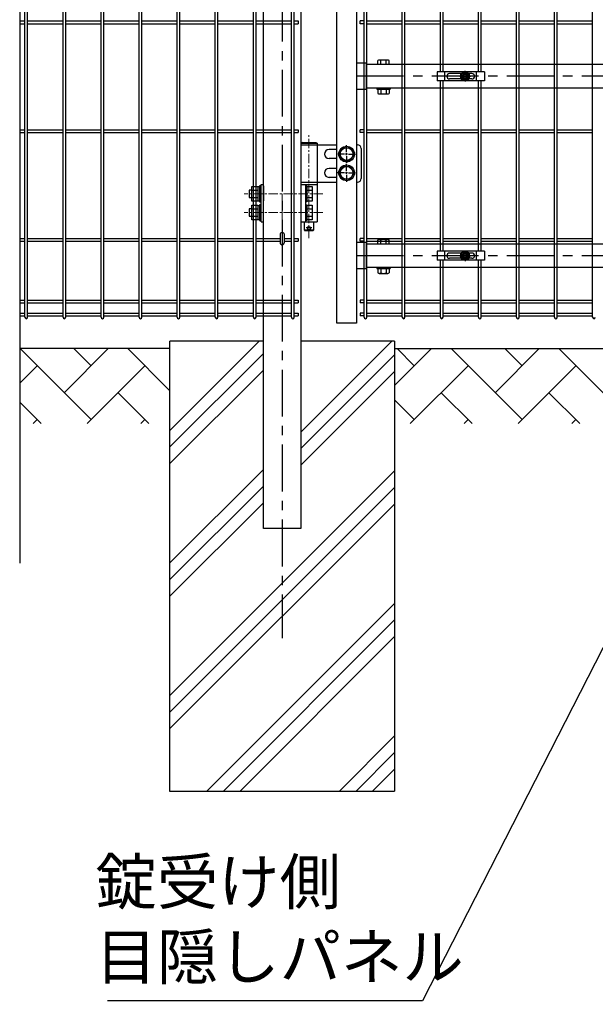
# Model space of a CAD drawing. Units: millimetres. Extents: x 17607 to 26517, y -122 to 6178.
# Drawn here: x 21985 to 22753, y 1281 to 2594 of the extents above; entities that cross this region are included whole.
import ezdxf

# ---------------------------------------------------------------- set-up
doc = ezdxf.new("R2010")
doc.units = ezdxf.units.MM
doc.header["$LTSCALE"] = 50
doc.linetypes.add('CENTER', pattern=[2, 1.25, -0.25, 0.25, -0.25])
for name, color, linetype in [('EXTCNT-L', 7, 'Continuous'), ('Jﾊﾟﾈﾙ', 3, 'Continuous'), ('LAYER04', 7, 'Continuous'), ('LAYER12', 7, 'Continuous'), ('PRTLST-S', 7, 'Continuous'), ('ハッチング', 4, 'Continuous'), ('丁番', 3, 'Continuous'), ('固定金具', 41, 'Continuous'), ('外形線', 7, 'Continuous'), ('扉横枠', 7, 'Continuous')]:
    doc.layers.add(name, color=color, linetype=linetype)
doc.layers.add('寸法', color=7, linetype='Continuous', lineweight=9)
doc.layers.add('軸線', color=1, linetype='CENTER', lineweight=9)
doc.styles.get("Standard").update_dxf_attribs({"font": 'txt.shx', "bigfont": 'bigfont.shx'})
doc.dimstyles.new('20', dxfattribs={"dimscale": 20, "dimtxt": 3, "dimasz": 2, "dimexe": 0.5, "dimexo": 0.5, "dimgap": 0.5, "dimtad": 1, "dimdsep": 46, "dimtxsty": 'Standard', "dimblk": 'OPEN30', "dimcen": 0, "dimclrd": 4, "dimclre": 4, "dimclrt": 2, "dimadec": 1, "dimazin": 2, "dimtfac": 1, "dimtix": 1, "dimtmove": 2, "dimatfit": 3, "dimldrblk": 'OPEN30', "dimfxl": 1, "dimtolj": 1, "dimtzin": 0, "dimarcsym": 0})

# ---------------------------------------------------------------- blocks, each defined once
blk = doc.blocks.new('_Open30')
at = {"layer": '寸法', "color": 0, "linetype": 'Continuous', "lineweight": -2}
for p, q in [((-1, 0.268), (0, 0)), ((0, 0), (-1, -0.268)), ((0, 0), (-1, 0))]:
    blk.add_line(p, q, dxfattribs=at)

msp = doc.modelspace()

# ---------------------------------------------------------------- linework, layer by layer
msp.add_ellipse((22334.885, 2308.673), major_axis=(-2.6, 0), ratio=0.64997355, start_param=3.14159265, end_param=6.28318531)
at = {"layer": 'EXTCNT-L', "color": 4}
msp.add_line((21984.885, 3737.097), (21984.885, 1869.287), dxfattribs=at)
at = {"layer": 'Jﾊﾟﾈﾙ'}
for p, q in [((21991.895, 2197.319), (21991.895, 3663.719)), ((21995.495, 2197.319), (21995.495, 3663.719)), ((22042.665, 2197.319), (22042.665, 3663.719)), ((22046.265, 2197.319), (22046.265, 3663.719)), ((22093.435, 2197.319), (22093.435, 3663.719)), ((22097.035, 2197.319), (22097.035, 3663.719)), ((22144.205, 2197.319), (22144.205, 3663.719)), ((22147.805, 2197.319), (22147.805, 3663.719)), ((22194.975, 2197.319), (22194.975, 3663.719)), ((22198.575, 2197.319), (22198.575, 3663.719)), ((22245.745, 2197.319), (22245.745, 3663.719)), ((22249.345, 2197.319), (22249.345, 3663.719)), ((22296.515, 2197.319), (22296.515, 3663.719)), ((22300.115, 2197.319), (22300.115, 3663.719)), ((22347.285, 2197.319), (22347.285, 3663.719)), ((22350.885, 2197.319), (22350.885, 3663.719)), ((22444.385, 2197.319), (22444.385, 3663.719)), ((22447.985, 2197.319), (22447.985, 3663.719)), ((22495.155, 2197.319), (22495.155, 3663.719)), ((22498.755, 2197.319), (22498.755, 3663.719)), ((22647.465, 2197.319), (22647.465, 3663.719)), ((22651.065, 2197.319), (22651.065, 3663.719)), ((22698.235, 2197.319), (22698.235, 3663.719)), ((22701.835, 2197.319), (22701.835, 3663.719)), ((22749.005, 2197.319), (22749.005, 3663.719)), ((22545.925, 2524.815), (22545.925, 3265.219)), ((22549.525, 2524.815), (22549.525, 3265.219)), ((22596.695, 2524.815), (22596.695, 3265.219)), ((22600.295, 2524.815), (22600.295, 3265.219)), ((21984.885, 2592.569), (21991.895, 2592.569)), ((21984.885, 2588.969), (21991.895, 2588.969)), ((21995.495, 2592.569), (22042.665, 2592.569)), ((21995.495, 2588.969), (22042.665, 2588.969)), ((22046.265, 2592.569), (22093.435, 2592.569)), ((22046.265, 2588.969), (22093.435, 2588.969)), ((22097.035, 2592.569), (22144.205, 2592.569)), ((22097.035, 2588.969), (22144.205, 2588.969)), ((22147.805, 2592.569), (22194.975, 2592.569)), ((22147.805, 2588.969), (22194.975, 2588.969)), ((22198.575, 2592.569), (22245.745, 2592.569)), ((22198.575, 2588.969), (22245.745, 2588.969)), ((22249.345, 2592.569), (22296.515, 2592.569)), ((22249.345, 2588.969), (22296.515, 2588.969)), ((22300.115, 2592.569), (22347.285, 2592.569)), ((22300.115, 2588.969), (22347.285, 2588.969)), ((22350.885, 2592.569), (22356.085, 2592.569)), ((22350.885, 2588.969), (22356.085, 2588.969)), ((22356.085, 2592.569), (22356.085, 2588.969)), ((22439.185, 2588.969), (22439.185, 2592.569)), ((22444.385, 2592.569), (22439.185, 2592.569)), ((22444.385, 2588.969), (22439.185, 2588.969)), ((22447.985, 2592.569), (22495.155, 2592.569)), ((22447.985, 2588.969), (22495.155, 2588.969)), ((22498.755, 2592.569), (22545.925, 2592.569)), ((22498.755, 2588.969), (22545.925, 2588.969)), ((22549.525, 2592.569), (22596.695, 2592.569)), ((22549.525, 2588.969), (22596.695, 2588.969)), ((22600.295, 2592.569), (22647.465, 2592.569)), ((22600.295, 2588.969), (22647.465, 2588.969)), ((22651.065, 2592.569), (22698.235, 2592.569)), ((22651.065, 2588.969), (22698.235, 2588.969)), ((22701.835, 2592.569), (22749.005, 2592.569)), ((22701.835, 2588.969), (22749.005, 2588.969)), ((22545.925, 2285.519), (22545.925, 2512.815)), ((22549.525, 2285.519), (22549.525, 2512.815)), ((22596.695, 2285.519), (22596.695, 2512.815)), ((22600.295, 2285.519), (22600.295, 2512.815)), ((21984.885, 2447.444), (21991.895, 2447.444)), ((21984.885, 2443.844), (21991.895, 2443.844)), ((21995.495, 2447.444), (22042.665, 2447.444)), ((21995.495, 2443.844), (22042.665, 2443.844)), ((22046.265, 2447.444), (22093.435, 2447.444)), ((22046.265, 2443.844), (22093.435, 2443.844)), ((22097.035, 2447.444), (22144.205, 2447.444)), ((22097.035, 2443.844), (22144.205, 2443.844)), ((22147.805, 2447.444), (22194.975, 2447.444)), ((22147.805, 2443.844), (22194.975, 2443.844)), ((22198.575, 2447.444), (22245.745, 2447.444)), ((22198.575, 2443.844), (22245.745, 2443.844)), ((22249.345, 2447.444), (22296.515, 2447.444)), ((22249.345, 2443.844), (22296.515, 2443.844)), ((22300.115, 2447.444), (22347.285, 2447.444)), ((22300.115, 2443.844), (22347.285, 2443.844)), ((22350.885, 2447.444), (22356.085, 2447.444)), ((22350.885, 2443.844), (22356.085, 2443.844)), ((22356.085, 2447.444), (22356.085, 2443.844)), ((22439.185, 2443.844), (22439.185, 2447.444)), ((22444.385, 2447.444), (22439.185, 2447.444)), ((22444.385, 2443.844), (22439.185, 2443.844)), ((22447.985, 2447.444), (22495.155, 2447.444)), ((22447.985, 2443.844), (22495.155, 2443.844)), ((22498.755, 2447.444), (22545.925, 2447.444)), ((22498.755, 2443.844), (22545.925, 2443.844)), ((22549.525, 2447.444), (22596.695, 2447.444)), ((22549.525, 2443.844), (22596.695, 2443.844)), ((22600.295, 2447.444), (22647.465, 2447.444)), ((22600.295, 2443.844), (22647.465, 2443.844)), ((22651.065, 2447.444), (22698.235, 2447.444)), ((22651.065, 2443.844), (22698.235, 2443.844)), ((22701.835, 2447.444), (22749.005, 2447.444)), ((22701.835, 2443.844), (22749.005, 2443.844)), ((21984.885, 2302.319), (21991.895, 2302.319)), ((21984.885, 2298.719), (21991.895, 2298.719)), ((21995.495, 2302.319), (22042.665, 2302.319)), ((21995.495, 2298.719), (22042.665, 2298.719)), ((22046.265, 2302.319), (22093.435, 2302.319)), ((22046.265, 2298.719), (22093.435, 2298.719)), ((22097.035, 2302.319), (22144.205, 2302.319)), ((22097.035, 2298.719), (22144.205, 2298.719)), ((22147.805, 2302.319), (22194.975, 2302.319)), ((22147.805, 2298.719), (22194.975, 2298.719)), ((22198.575, 2302.319), (22245.745, 2302.319)), ((22198.575, 2298.719), (22245.745, 2298.719)), ((22249.345, 2302.319), (22296.515, 2302.319)), ((22249.345, 2298.719), (22296.515, 2298.719)), ((22300.115, 2302.319), (22332.285, 2302.319)), ((22300.115, 2298.719), (22332.285, 2298.719)), ((22337.485, 2302.319), (22347.285, 2302.319)), ((22337.485, 2298.719), (22347.285, 2298.719)), ((22350.885, 2302.319), (22356.085, 2302.319)), ((22350.885, 2298.719), (22356.085, 2298.719)), ((22356.085, 2302.319), (22356.085, 2298.719)), ((22439.185, 2298.719), (22439.185, 2302.319)), ((22444.385, 2302.319), (22439.185, 2302.319)), ((22444.385, 2298.719), (22439.185, 2298.719)), ((22447.985, 2302.319), (22495.155, 2302.319)), ((22447.985, 2298.719), (22495.155, 2298.719)), ((22498.755, 2302.319), (22545.925, 2302.319)), ((22498.755, 2298.719), (22545.925, 2298.719)), ((22549.525, 2302.319), (22596.695, 2302.319)), ((22549.525, 2298.719), (22596.695, 2298.719)), ((22600.295, 2302.319), (22647.465, 2302.319)), ((22600.295, 2298.719), (22647.465, 2298.719)), ((22651.065, 2302.319), (22698.235, 2302.319)), ((22651.065, 2298.719), (22698.235, 2298.719)), ((22701.835, 2302.319), (22749.005, 2302.319)), ((22701.835, 2298.719), (22749.005, 2298.719)), ((22545.925, 2197.319), (22545.925, 2273.519)), ((22549.525, 2197.319), (22549.525, 2273.519)), ((22596.695, 2197.319), (22596.695, 2273.519)), ((22600.295, 2197.319), (22600.295, 2273.519)), ((21984.885, 2220.319), (21991.895, 2220.319)), ((21995.495, 2220.319), (22042.665, 2220.319)), ((22046.265, 2220.319), (22093.435, 2220.319)), ((22097.035, 2220.319), (22144.205, 2220.319)), ((22147.805, 2220.319), (22194.975, 2220.319)), ((22198.575, 2220.319), (22245.745, 2220.319)), ((22249.345, 2220.319), (22296.515, 2220.319)), ((22300.115, 2220.319), (22347.285, 2220.319)), ((22350.885, 2220.319), (22356.085, 2220.319)), ((22356.085, 2220.319), (22356.085, 2216.719)), ((22439.185, 2220.319), (22439.185, 2216.719)), ((22444.385, 2220.319), (22439.185, 2220.319)), ((22447.985, 2220.319), (22495.155, 2220.319)), ((22498.755, 2220.319), (22545.925, 2220.319)), ((22549.525, 2220.319), (22596.695, 2220.319)), ((22600.295, 2220.319), (22647.465, 2220.319)), ((22651.065, 2220.319), (22698.235, 2220.319)), ((22701.835, 2220.319), (22749.005, 2220.319)), ((21984.885, 2216.719), (21991.895, 2216.719)), ((21995.495, 2216.719), (22042.665, 2216.719)), ((22046.265, 2216.719), (22093.435, 2216.719)), ((22097.035, 2216.719), (22144.205, 2216.719)), ((22147.805, 2216.719), (22194.975, 2216.719)), ((22198.575, 2216.719), (22245.745, 2216.719)), ((22249.345, 2216.719), (22296.515, 2216.719)), ((22300.115, 2216.719), (22347.285, 2216.719)), ((22350.885, 2216.719), (22356.085, 2216.719)), ((22444.385, 2216.719), (22439.185, 2216.719)), ((22447.985, 2216.719), (22495.155, 2216.719)), ((22498.755, 2216.719), (22545.925, 2216.719)), ((22549.525, 2216.719), (22596.695, 2216.719)), ((22600.295, 2216.719), (22647.465, 2216.719)), ((22651.065, 2216.719), (22698.235, 2216.719)), ((22701.835, 2216.719), (22749.005, 2216.719)), ((21984.885, 2202.719), (21991.895, 2202.719)), ((21984.885, 2199.119), (21991.895, 2199.119)), ((21995.495, 2202.719), (22042.665, 2202.719)), ((21995.495, 2199.119), (22042.665, 2199.119)), ((22046.265, 2202.719), (22093.435, 2202.719)), ((22046.265, 2199.119), (22093.435, 2199.119)), ((22097.035, 2202.719), (22144.205, 2202.719)), ((22097.035, 2199.119), (22144.205, 2199.119)), ((22147.805, 2202.719), (22194.975, 2202.719)), ((22147.805, 2199.119), (22194.975, 2199.119)), ((22198.575, 2202.719), (22245.745, 2202.719)), ((22198.575, 2199.119), (22245.745, 2199.119)), ((22249.345, 2202.719), (22296.515, 2202.719)), ((22249.345, 2199.119), (22296.515, 2199.119)), ((22300.115, 2202.719), (22347.285, 2202.719)), ((22300.115, 2199.119), (22347.285, 2199.119)), ((22350.885, 2202.719), (22356.085, 2202.719)), ((22350.885, 2199.119), (22356.085, 2199.119)), ((22356.085, 2202.719), (22356.085, 2199.119)), ((22439.185, 2202.719), (22439.185, 2199.119)), ((22444.385, 2202.719), (22439.185, 2202.719)), ((22444.385, 2199.119), (22439.185, 2199.119)), ((22447.985, 2202.719), (22495.155, 2202.719)), ((22447.985, 2199.119), (22495.155, 2199.119)), ((22498.755, 2202.719), (22545.925, 2202.719)), ((22498.755, 2199.119), (22545.925, 2199.119)), ((22549.525, 2202.719), (22596.695, 2202.719)), ((22549.525, 2199.119), (22596.695, 2199.119)), ((22600.295, 2202.719), (22647.465, 2202.719)), ((22600.295, 2199.119), (22647.465, 2199.119)), ((22651.065, 2202.719), (22698.235, 2202.719)), ((22651.065, 2199.119), (22698.235, 2199.119)), ((22701.835, 2202.719), (22749.005, 2202.719)), ((22701.835, 2199.119), (22749.005, 2199.119))]:
    msp.add_line(p, q, dxfattribs=at)
for centre in [(21993.695, 2197.319), (22044.465, 2197.319), (22095.235, 2197.319), (22146.005, 2197.319), (22196.775, 2197.319), (22247.545, 2197.319), (22298.315, 2197.319), (22349.085, 2197.319), (22446.185, 2197.319), (22496.955, 2197.319), (22547.725, 2197.319), (22598.495, 2197.319), (22649.265, 2197.319), (22700.035, 2197.319), (22750.805, 2197.319)]:
    msp.add_arc(centre, 1.8, 180, 0, dxfattribs=at)
at = {"layer": 'LAYER04', "color": 1, "linetype": 'CENTER'}
for p, q in [((22334.885, 3627.497), (22334.885, 1769.261)), ((23496.988, 2518.815), (22425.783, 2518.815)), ((23496.988, 2279.519), (22425.783, 2279.519))]:
    msp.add_line(p, q, dxfattribs=at)
at = {"layer": 'PRTLST-S'}
for p, q in [((22332.285, 2308.689), (22332.285, 2296.519)), ((22337.485, 2308.689), (22337.485, 2296.519))]:
    msp.add_line(p, q, dxfattribs=at)
msp.add_arc((22334.885, 2296.519), 2.6, 180, 0, dxfattribs=at)
at = {"layer": 'ハッチング', "linetype": 'Continuous'}
for p, q in [((22080.135, 2060.851), (21985.468, 2155.519)), ((22044.214, 2096.772), (22102.961, 2155.519)), ((22080.135, 2132.693), (22057.31, 2155.519)), ((22184.885, 2099.785), (22129.152, 2155.519)), ((22184.885, 2046.047), (22304.357, 2165.519)), ((22359.885, 2044.27), (22481.134, 2165.519)), ((22484.885, 2106.391), (22534.013, 2155.519)), ((22511.187, 2132.693), (22488.362, 2155.519)), ((22654.872, 2060.851), (22560.204, 2155.519)), ((22618.951, 2096.772), (22677.697, 2155.519)), ((22654.872, 2132.693), (22632.046, 2155.519)), ((22798.556, 2060.851), (22703.888, 2155.519)), ((22184.885, 2023.95), (22309.885, 2148.95)), ((22359.885, 2022.173), (22484.885, 2147.173)), ((21984.885, 2109.286), (22008.293, 2132.693)), ((22074.803, 2055.519), (22151.977, 2132.693)), ((22505.855, 2055.519), (22583.03, 2132.693)), ((22649.539, 2055.519), (22726.714, 2132.693)), ((22184.885, 2001.853), (22309.885, 2126.853)), ((22359.885, 2000.076), (22484.885, 2125.076)), ((22157.31, 2055.519), (22116.056, 2096.772)), ((22588.362, 2055.519), (22547.109, 2096.772)), ((22732.046, 2055.519), (22690.793, 2096.772)), ((22013.626, 2055.519), (21984.885, 2084.259)), ((22511.187, 2060.851), (22484.885, 2087.154)), ((22002.961, 2055.519), (22008.293, 2060.851)), ((22146.645, 2055.519), (22151.977, 2060.851)), ((22577.697, 2055.519), (22583.03, 2060.851)), ((22721.381, 2055.519), (22726.714, 2060.851)), ((22184.885, 1869.27), (22309.885, 1994.27)), ((22184.885, 1692.494), (22484.885, 1992.494)), ((22184.885, 1847.173), (22309.885, 1972.173)), ((22184.885, 1670.397), (22484.885, 1970.397)), ((22184.885, 1825.076), (22309.885, 1950.076)), ((22184.885, 1648.3), (22484.885, 1948.3)), ((22234.687, 1565.519), (22484.885, 1815.717)), ((22256.784, 1565.519), (22484.885, 1793.62)), ((22278.881, 1565.519), (22484.885, 1771.523)), ((22411.464, 1565.519), (22484.885, 1638.94)), ((22433.561, 1565.519), (22484.885, 1616.843)), ((22455.658, 1565.519), (22484.885, 1594.746))]:
    msp.add_line(p, q, dxfattribs=at)
at = {"layer": '丁番'}
for p, q in [((22361.735, 2430.519), (22359.885, 2429.519)), ((22361.735, 2430.519), (22379.735, 2430.519)), ((22379.735, 2430.519), (22381.585, 2429.519)), ((22359.885, 2429.519), (22359.885, 2374.519)), ((22359.885, 2429.519), (22381.585, 2429.519)), ((22359.885, 2427.519), (22407.885, 2427.519)), ((22381.585, 2429.519), (22381.585, 2374.519)), ((22407.885, 2421.019), (22397.485, 2421.019)), ((22420.885, 2417.719), (22420.885, 2426.869)), ((22420.885, 2417.719), (22420.885, 2426.869)), ((22433.885, 2427.519), (22435.485, 2427.519)), ((22440.485, 2422.519), (22440.485, 2382.519)), ((22407.885, 2409.019), (22397.485, 2409.019)), ((22418.185, 2415.019), (22409.035, 2415.019)), ((22418.185, 2415.019), (22409.035, 2415.019)), ((22422.235, 2415.019), (22419.535, 2415.019)), ((22422.235, 2415.019), (22419.535, 2415.019)), ((22420.885, 2413.669), (22420.885, 2416.369)), ((22420.885, 2413.669), (22420.885, 2416.369)), ((22420.885, 2412.319), (22420.885, 2403.169)), ((22420.885, 2412.319), (22420.885, 2403.169)), ((22423.585, 2415.019), (22432.735, 2415.019)), ((22407.885, 2396.019), (22397.485, 2396.019)), ((22420.885, 2392.719), (22420.885, 2401.869)), ((22420.885, 2388.669), (22420.885, 2391.369)), ((22359.885, 2377.519), (22406.885, 2377.519)), ((22407.885, 2384.019), (22397.485, 2384.019)), ((22418.185, 2390.019), (22407.885, 2390.019)), ((22422.235, 2390.019), (22419.535, 2390.019)), ((22420.885, 2387.319), (22420.885, 2378.169)), ((22423.585, 2390.019), (22432.735, 2390.019)), ((22433.885, 2377.519), (22435.485, 2377.519)), ((22290.885, 2367.019), (22290.885, 2357.019)), ((22294.385, 2367.019), (22290.885, 2367.019)), ((22294.385, 2352.204), (22294.385, 2371.834)), ((22294.385, 2371.834), (22302.385, 2371.834)), ((22294.385, 2366.926), (22302.385, 2366.926)), ((22302.385, 2371.834), (22302.385, 2352.204)), ((22304.885, 2371.219), (22302.385, 2371.219)), ((22304.885, 2372.519), (22304.885, 2351.519)), ((22306.885, 2372.519), (22304.885, 2372.519)), ((22306.885, 2374.519), (22309.885, 2374.519)), ((22306.885, 2324.519), (22306.885, 2374.519)), ((22309.885, 2372.519), (22309.885, 2352.819)), ((22359.885, 2374.519), (22381.585, 2374.519)), ((22359.885, 2374.519), (22359.885, 2324.519)), ((22359.885, 2372.519), (22359.885, 2351.519)), ((22365.885, 2374.519), (22365.885, 2324.519)), ((22365.885, 2372.519), (22367.885, 2372.519)), ((22367.885, 2372.519), (22367.885, 2351.519)), ((22367.885, 2371.834), (22374.885, 2371.834)), ((22367.885, 2366.926), (22374.885, 2366.926)), ((22374.885, 2371.834), (22374.885, 2352.204)), ((22381.585, 2374.519), (22381.585, 2324.519)), ((22290.885, 2357.019), (22294.385, 2357.019)), ((22294.385, 2357.111), (22302.385, 2357.111)), ((22302.385, 2352.204), (22294.385, 2352.204)), ((22302.385, 2352.819), (22304.885, 2352.819)), ((22304.885, 2351.519), (22306.885, 2351.519)), ((22367.885, 2351.519), (22365.885, 2351.519)), ((22367.885, 2357.111), (22374.885, 2357.111)), ((22374.885, 2352.204), (22367.885, 2352.204)), ((22294.385, 2342.019), (22290.885, 2342.019)), ((22290.885, 2342.019), (22290.885, 2332.019)), ((22294.385, 2346.834), (22302.385, 2346.834)), ((22294.385, 2327.204), (22294.385, 2346.834)), ((22294.385, 2341.926), (22302.385, 2341.926)), ((22302.385, 2346.834), (22302.385, 2327.204)), ((22304.885, 2346.219), (22302.385, 2346.219)), ((22306.885, 2347.519), (22304.885, 2347.519)), ((22304.885, 2347.519), (22304.885, 2326.519)), ((22365.885, 2347.519), (22367.885, 2347.519)), ((22367.885, 2347.519), (22367.885, 2326.519)), ((22367.885, 2346.834), (22374.885, 2346.834)), ((22367.885, 2341.926), (22374.885, 2341.926)), ((22374.885, 2346.834), (22374.885, 2327.204)), ((22290.885, 2332.019), (22294.385, 2332.019)), ((22294.385, 2332.111), (22302.385, 2332.111)), ((22302.385, 2327.204), (22294.385, 2327.204)), ((22302.385, 2327.819), (22304.885, 2327.819)), ((22304.885, 2326.519), (22306.885, 2326.519)), ((22306.885, 2324.519), (22309.885, 2324.519)), ((22359.885, 2324.519), (22381.585, 2324.519)), ((22364.735, 2313.519), (22364.735, 2324.519)), ((22367.885, 2326.519), (22365.885, 2326.519)), ((22367.885, 2332.111), (22374.885, 2332.111)), ((22374.885, 2327.204), (22367.885, 2327.204)), ((22376.735, 2324.519), (22376.735, 2313.519)), ((22376.735, 2313.519), (22364.735, 2313.519)), ((22364.735, 2313.519), (22365.285, 2312.519)), ((22376.185, 2312.519), (22365.285, 2312.519)), ((22374.567, 2316.519), (22366.903, 2316.519)), ((22376.735, 2313.519), (22376.185, 2312.519))]:
    msp.add_line(p, q, dxfattribs=at)
for points in [[(22425.793, 2423.519), (22430.7, 2415.019), (22425.793, 2406.519), (22415.978, 2406.519), (22411.07, 2415.019), (22415.978, 2423.519)], [(22425.793, 2398.519), (22430.7, 2390.019), (22425.793, 2381.519), (22415.978, 2381.519), (22411.07, 2390.019), (22415.978, 2398.519)]]:
    msp.add_lwpolyline(points, close=True, dxfattribs=at)
for centre, radius in [((22420.885, 2415.019), 10.5), ((22420.885, 2415.019), 8.5), ((22420.885, 2390.019), 10.5), ((22420.885, 2390.019), 8.5), ((22370.735, 2316.519), 2)]:
    msp.add_circle(centre, radius, dxfattribs=at)
for centre, radius, start, end in [((22397.485, 2415.019), 6, 90, 270), ((22428.485, 2415.019), 6, 334.158067, 25.841933), ((22435.485, 2422.519), 5, 0, 90), ((22397.485, 2390.019), 6, 90, 270), ((22428.485, 2390.019), 6, 334.158067, 25.841933), ((22435.485, 2382.519), 5, 270, 0)]:
    msp.add_arc(centre, radius, start, end, dxfattribs=at)
at = {"layer": '固定金具'}
for p, q in [((22541.61, 2524.815), (22541.61, 2512.815)), ((22604.61, 2524.815), (22541.61, 2524.815)), ((22552.11, 2512.815), (22552.11, 2524.815)), ((22588.11, 2522.315), (22558.11, 2522.315)), ((22578.885, 2520.815), (22578.885, 2525.961)), ((22578.885, 2520.815), (22578.885, 2522.815)), ((22594.11, 2512.815), (22594.11, 2524.815)), ((22604.61, 2524.815), (22604.61, 2512.815)), ((22604.61, 2512.815), (22541.61, 2512.815)), ((22554.41, 2518.815), (22554.41, 2518.815)), ((22588.11, 2515.315), (22558.11, 2515.315)), ((22576.885, 2518.815), (22571.739, 2518.815)), ((22576.885, 2518.815), (22574.885, 2518.815)), ((22576.659, 2519.177), (22576.659, 2518.453)), ((22578.523, 2519.177), (22576.659, 2519.177)), ((22578.523, 2519.177), (22576.659, 2519.177)), ((22576.659, 2519.177), (22576.659, 2518.453)), ((22578.523, 2519.177), (22576.659, 2519.177)), ((22576.659, 2519.177), (22576.659, 2518.453)), ((22576.659, 2519.177), (22576.659, 2518.453)), ((22578.523, 2519.177), (22576.659, 2519.177)), ((22578.523, 2519.177), (22576.659, 2519.177)), ((22576.659, 2519.177), (22576.659, 2518.453)), ((22576.659, 2519.177), (22576.659, 2518.453)), ((22578.523, 2519.177), (22576.659, 2519.177)), ((22576.659, 2518.453), (22578.523, 2518.453)), ((22576.659, 2518.453), (22578.523, 2518.453)), ((22576.659, 2518.453), (22578.523, 2518.453)), ((22576.659, 2518.453), (22578.523, 2518.453)), ((22576.659, 2518.453), (22578.523, 2518.453)), ((22576.659, 2518.453), (22578.523, 2518.453)), ((22579.885, 2518.815), (22577.885, 2518.815)), ((22579.885, 2518.815), (22577.885, 2518.815)), ((22579.247, 2521.041), (22578.523, 2521.041)), ((22579.247, 2521.041), (22578.523, 2521.041)), ((22579.247, 2521.041), (22578.523, 2521.041)), ((22579.247, 2521.041), (22578.523, 2521.041)), ((22579.247, 2521.041), (22578.523, 2521.041)), ((22579.247, 2521.041), (22578.523, 2521.041)), ((22578.523, 2521.041), (22578.523, 2519.177)), ((22578.523, 2521.041), (22578.523, 2519.177)), ((22578.523, 2521.041), (22578.523, 2519.177)), ((22578.523, 2521.041), (22578.523, 2519.177)), ((22578.523, 2521.041), (22578.523, 2519.177)), ((22578.523, 2521.041), (22578.523, 2519.177)), ((22578.523, 2518.453), (22578.523, 2516.589)), ((22578.523, 2518.453), (22578.523, 2516.589)), ((22578.523, 2518.453), (22578.523, 2516.589)), ((22578.523, 2518.453), (22578.523, 2516.589)), ((22578.523, 2518.453), (22578.523, 2516.589)), ((22578.523, 2518.453), (22578.523, 2516.589)), ((22578.523, 2516.589), (22579.247, 2516.589)), ((22578.523, 2516.589), (22579.247, 2516.589)), ((22578.523, 2516.589), (22579.247, 2516.589)), ((22578.523, 2516.589), (22579.247, 2516.589)), ((22578.523, 2516.589), (22579.247, 2516.589)), ((22578.523, 2516.589), (22579.247, 2516.589)), ((22578.885, 2517.815), (22578.885, 2519.815)), ((22578.885, 2517.815), (22578.885, 2519.815)), ((22578.885, 2516.815), (22578.885, 2511.669)), ((22578.885, 2516.815), (22578.885, 2514.815)), ((22579.247, 2519.177), (22579.247, 2521.041)), ((22579.247, 2519.177), (22579.247, 2521.041)), ((22579.247, 2519.177), (22579.247, 2521.041)), ((22579.247, 2519.177), (22579.247, 2521.041)), ((22579.247, 2519.177), (22579.247, 2521.041)), ((22579.247, 2519.177), (22579.247, 2521.041)), ((22581.111, 2519.177), (22579.247, 2519.177)), ((22581.111, 2519.177), (22579.247, 2519.177)), ((22581.111, 2519.177), (22579.247, 2519.177)), ((22581.111, 2519.177), (22579.247, 2519.177)), ((22581.111, 2519.177), (22579.247, 2519.177)), ((22581.111, 2519.177), (22579.247, 2519.177)), ((22579.247, 2516.589), (22579.247, 2518.453)), ((22579.247, 2518.453), (22581.111, 2518.453)), ((22579.247, 2518.453), (22581.111, 2518.453)), ((22579.247, 2516.589), (22579.247, 2518.453)), ((22579.247, 2518.453), (22581.111, 2518.453)), ((22579.247, 2516.589), (22579.247, 2518.453)), ((22579.247, 2516.589), (22579.247, 2518.453)), ((22579.247, 2518.453), (22581.111, 2518.453)), ((22579.247, 2518.453), (22581.111, 2518.453)), ((22579.247, 2516.589), (22579.247, 2518.453)), ((22579.247, 2516.589), (22579.247, 2518.453)), ((22579.247, 2518.453), (22581.111, 2518.453)), ((22580.885, 2518.815), (22586.031, 2518.815)), ((22580.885, 2518.815), (22582.885, 2518.815)), ((22581.111, 2518.453), (22581.111, 2519.177)), ((22581.111, 2518.453), (22581.111, 2519.177)), ((22581.111, 2518.453), (22581.111, 2519.177)), ((22581.111, 2518.453), (22581.111, 2519.177)), ((22581.111, 2518.453), (22581.111, 2519.177)), ((22581.111, 2518.453), (22581.111, 2519.177)), ((22591.61, 2518.815), (22591.61, 2518.815)), ((22541.61, 2285.519), (22541.61, 2273.519)), ((22604.61, 2285.519), (22541.61, 2285.519)), ((22552.11, 2273.519), (22552.11, 2285.519)), ((22578.885, 2281.519), (22578.885, 2286.665)), ((22594.11, 2273.519), (22594.11, 2285.519)), ((22604.61, 2285.519), (22604.61, 2273.519)), ((22604.61, 2273.519), (22541.61, 2273.519)), ((22554.41, 2279.519), (22554.41, 2279.519)), ((22588.11, 2283.019), (22558.11, 2283.019)), ((22588.11, 2276.019), (22558.11, 2276.019)), ((22576.885, 2279.519), (22571.739, 2279.519)), ((22576.885, 2279.519), (22574.885, 2279.519)), ((22578.523, 2279.881), (22576.659, 2279.881)), ((22576.659, 2279.881), (22576.659, 2279.156)), ((22576.659, 2279.881), (22576.659, 2279.156)), ((22578.523, 2279.881), (22576.659, 2279.881)), ((22578.523, 2279.881), (22576.659, 2279.881)), ((22576.659, 2279.881), (22576.659, 2279.156)), ((22576.659, 2279.881), (22576.659, 2279.156)), ((22578.523, 2279.881), (22576.659, 2279.881)), ((22576.659, 2279.881), (22576.659, 2279.156)), ((22578.523, 2279.881), (22576.659, 2279.881)), ((22578.523, 2279.881), (22576.659, 2279.881)), ((22576.659, 2279.881), (22576.659, 2279.156)), ((22576.659, 2279.156), (22578.523, 2279.156)), ((22576.659, 2279.156), (22578.523, 2279.156)), ((22576.659, 2279.156), (22578.523, 2279.156)), ((22576.659, 2279.156), (22578.523, 2279.156)), ((22576.659, 2279.156), (22578.523, 2279.156)), ((22576.659, 2279.156), (22578.523, 2279.156)), ((22579.885, 2279.519), (22577.885, 2279.519)), ((22579.885, 2279.519), (22577.885, 2279.519)), ((22578.523, 2281.745), (22578.523, 2279.881)), ((22578.523, 2281.745), (22578.523, 2279.881)), ((22578.523, 2281.745), (22578.523, 2279.881)), ((22578.523, 2281.745), (22578.523, 2279.881)), ((22578.523, 2281.745), (22578.523, 2279.881)), ((22578.523, 2281.745), (22578.523, 2279.881)), ((22579.247, 2281.745), (22578.523, 2281.745)), ((22579.247, 2281.745), (22578.523, 2281.745)), ((22579.247, 2281.745), (22578.523, 2281.745)), ((22579.247, 2281.745), (22578.523, 2281.745)), ((22579.247, 2281.745), (22578.523, 2281.745)), ((22579.247, 2281.745), (22578.523, 2281.745)), ((22578.523, 2279.156), (22578.523, 2277.293)), ((22578.523, 2279.156), (22578.523, 2277.293)), ((22578.523, 2279.156), (22578.523, 2277.293)), ((22578.523, 2279.156), (22578.523, 2277.293)), ((22578.523, 2279.156), (22578.523, 2277.293)), ((22578.523, 2279.156), (22578.523, 2277.293)), ((22578.523, 2277.293), (22579.247, 2277.293)), ((22578.523, 2277.293), (22579.247, 2277.293)), ((22578.523, 2277.293), (22579.247, 2277.293)), ((22578.523, 2277.293), (22579.247, 2277.293)), ((22578.523, 2277.293), (22579.247, 2277.293)), ((22578.523, 2277.293), (22579.247, 2277.293)), ((22578.885, 2281.519), (22578.885, 2283.519)), ((22578.885, 2278.519), (22578.885, 2280.519)), ((22578.885, 2278.519), (22578.885, 2280.519)), ((22578.885, 2277.519), (22578.885, 2272.373)), ((22578.885, 2277.519), (22578.885, 2275.519)), ((22579.247, 2279.881), (22579.247, 2281.745)), ((22579.247, 2279.881), (22579.247, 2281.745)), ((22579.247, 2279.881), (22579.247, 2281.745)), ((22579.247, 2279.881), (22579.247, 2281.745)), ((22579.247, 2279.881), (22579.247, 2281.745)), ((22579.247, 2279.881), (22579.247, 2281.745)), ((22581.111, 2279.881), (22579.247, 2279.881)), ((22581.111, 2279.881), (22579.247, 2279.881)), ((22581.111, 2279.881), (22579.247, 2279.881)), ((22581.111, 2279.881), (22579.247, 2279.881)), ((22581.111, 2279.881), (22579.247, 2279.881)), ((22581.111, 2279.881), (22579.247, 2279.881)), ((22579.247, 2277.293), (22579.247, 2279.156)), ((22579.247, 2277.293), (22579.247, 2279.156)), ((22579.247, 2277.293), (22579.247, 2279.156)), ((22579.247, 2277.293), (22579.247, 2279.156)), ((22579.247, 2277.293), (22579.247, 2279.156)), ((22579.247, 2277.293), (22579.247, 2279.156)), ((22579.247, 2279.156), (22581.111, 2279.156)), ((22579.247, 2279.156), (22581.111, 2279.156)), ((22579.247, 2279.156), (22581.111, 2279.156)), ((22579.247, 2279.156), (22581.111, 2279.156)), ((22579.247, 2279.156), (22581.111, 2279.156)), ((22579.247, 2279.156), (22581.111, 2279.156)), ((22580.885, 2279.519), (22586.031, 2279.519)), ((22580.885, 2279.519), (22582.885, 2279.519)), ((22581.111, 2279.156), (22581.111, 2279.881)), ((22581.111, 2279.156), (22581.111, 2279.881)), ((22581.111, 2279.156), (22581.111, 2279.881)), ((22581.111, 2279.156), (22581.111, 2279.881)), ((22581.111, 2279.156), (22581.111, 2279.881)), ((22581.111, 2279.156), (22581.111, 2279.881)), ((22591.61, 2279.519), (22591.61, 2279.519))]:
    msp.add_line(p, q, dxfattribs=at)
for centre, radius in [((22578.885, 2518.815), 6.146), ((22578.885, 2518.815), 6.146), ((22578.885, 2518.815), 6.146), ((22578.885, 2518.815), 6.146), ((22578.885, 2518.815), 6.146), ((22578.885, 2518.815), 6.146), ((22578.885, 2518.815), 4.594), ((22578.885, 2518.815), 4.594), ((22578.885, 2518.815), 4.594), ((22578.885, 2518.815), 4.594), ((22578.885, 2518.815), 4.594), ((22578.885, 2518.815), 4.594), ((22578.885, 2518.815), 3), ((22578.885, 2279.519), 6.146), ((22578.885, 2279.519), 6.146), ((22578.885, 2279.519), 6.146), ((22578.885, 2279.519), 6.146), ((22578.885, 2279.519), 6.146), ((22578.885, 2279.519), 6.146), ((22578.885, 2279.519), 4.594), ((22578.885, 2279.519), 4.594), ((22578.885, 2279.519), 4.594), ((22578.885, 2279.519), 4.594), ((22578.885, 2279.519), 4.594), ((22578.885, 2279.519), 4.594), ((22578.885, 2279.519), 3)]:
    msp.add_circle(centre, radius, dxfattribs=at)
for centre, start, end in [((22558.11, 2518.815), 90, 180), ((22588.11, 2518.815), 0, 90), ((22558.11, 2518.815), 180, 270), ((22588.11, 2518.815), 270, 360), ((22558.11, 2279.519), 90, 180), ((22558.11, 2279.519), 180, 270), ((22588.11, 2279.519), 0, 90), ((22588.11, 2279.519), 270, 360)]:
    msp.add_arc(centre, 3.5, start, end, dxfattribs=at)
at = {"layer": '外形線'}
for p, q in [((22407.885, 2189.519), (22407.885, 3600.519)), ((22433.885, 3600.519), (22433.885, 2189.519)), ((22309.885, 1915.519), (22309.885, 3590.519)), ((22359.885, 3590.519), (22359.885, 1915.519)), ((22433.885, 2189.519), (22407.885, 2189.519)), ((22184.885, 2155.519), (21984.885, 2155.519)), ((22184.885, 2165.519), (22184.885, 1565.519)), ((22309.885, 2165.519), (22184.935, 2165.519)), ((22484.835, 2165.519), (22359.885, 2165.519)), ((22484.885, 2165.519), (22484.885, 1565.519)), ((22484.885, 2155.519), (23483.385, 2155.519)), ((22359.885, 1915.519), (22309.885, 1915.519)), ((22184.885, 1565.519), (22484.885, 1565.519))]:
    msp.add_line(p, q, dxfattribs=at)
at = {"layer": '扉横枠'}
for p, q in [((22446.885, 2536.265), (22433.885, 2536.265)), ((22446.885, 2536.265), (22446.885, 2501.365)), ((22462.584, 2534.315), (22462.584, 2539.766)), ((22475.711, 2540.319), (22464.46, 2540.319)), ((22466.335, 2534.315), (22466.335, 2539.766)), ((22473.836, 2534.315), (22473.836, 2539.766)), ((22477.586, 2534.315), (22477.586, 2539.766)), ((23460.885, 2534.315), (22446.885, 2534.315)), ((22477.586, 2534.315), (22462.584, 2534.315)), ((22446.885, 2501.365), (22433.885, 2501.365)), ((22446.885, 2503.315), (23460.885, 2503.315)), ((22461.085, 2503.315), (22461.085, 2501.715)), ((22461.085, 2501.715), (22479.085, 2501.715)), ((22462.584, 2501.162), (22462.584, 2495.767)), ((22464.46, 2501.715), (22475.711, 2501.715)), ((22464.46, 2495.214), (22475.711, 2495.214)), ((22466.335, 2501.162), (22466.335, 2495.767)), ((22473.836, 2501.162), (22473.836, 2495.767)), ((22477.586, 2501.162), (22477.586, 2495.767)), ((22479.085, 2503.315), (22479.085, 2501.715)), ((22462.584, 2295.019), (22462.584, 2300.469)), ((22475.711, 2301.022), (22464.46, 2301.022)), ((22466.335, 2295.019), (22466.335, 2300.469)), ((22473.836, 2295.019), (22473.836, 2300.469)), ((22477.586, 2295.019), (22477.586, 2300.469)), ((22446.885, 2296.969), (22433.885, 2296.969)), ((22446.885, 2296.969), (22446.885, 2262.069)), ((23460.885, 2295.019), (22446.885, 2295.019)), ((22477.586, 2295.019), (22462.584, 2295.019)), ((22446.885, 2262.069), (22433.885, 2262.069)), ((22446.885, 2264.019), (23460.885, 2264.019)), ((22461.085, 2264.019), (22461.085, 2262.419)), ((22461.085, 2262.419), (22479.085, 2262.419)), ((22462.584, 2261.866), (22462.584, 2256.47)), ((22464.46, 2262.419), (22475.711, 2262.419)), ((22466.335, 2261.866), (22466.335, 2256.47)), ((22473.836, 2261.866), (22473.836, 2256.47)), ((22477.586, 2261.866), (22477.586, 2256.47)), ((22479.085, 2264.019), (22479.085, 2262.419)), ((22464.46, 2255.917), (22475.711, 2255.917))]:
    msp.add_line(p, q, dxfattribs=at)
for centre, radius, start, end in [((22464.46, 2536.863), 3.455, 57.13278, 122.86722), ((22470.085, 2527.327), 12.992, 73.22135, 106.77865), ((22475.711, 2536.863), 3.455, 57.13278, 122.86722), ((22464.46, 2498.26), 3.455, 57.13278, 122.86722), ((22464.46, 2498.669), 3.455, 237.13278, 302.86722), ((22470.085, 2488.723), 12.992, 73.22135, 106.77865), ((22470.085, 2508.206), 12.992, 253.22135, 286.77865), ((22475.711, 2498.26), 3.455, 57.13278, 122.86722), ((22475.711, 2498.669), 3.455, 237.13278, 302.86722), ((22464.46, 2297.567), 3.455, 57.13278, 122.86722), ((22470.085, 2288.03), 12.992, 73.22135, 106.77865), ((22475.711, 2297.567), 3.455, 57.13278, 122.86722), ((22464.46, 2258.963), 3.455, 57.13278, 122.86722), ((22470.085, 2249.427), 12.992, 73.22135, 106.77865), ((22475.711, 2258.963), 3.455, 57.13278, 122.86722), ((22464.46, 2259.372), 3.455, 237.13278, 302.86722), ((22470.085, 2268.909), 12.992, 253.22135, 286.77865), ((22475.711, 2259.372), 3.455, 237.13278, 302.86722)]:
    msp.add_arc(centre, radius, start, end, dxfattribs=at)
at = {"layer": '軸線', "ltscale": 0.2}
for p, q in [((22370.735, 2302.93), (22370.735, 2440.107)), ((22389.341, 2362.019), (22284.074, 2362.019)), ((22389.341, 2337.019), (22284.074, 2337.019))]:
    msp.add_line(p, q, dxfattribs=at)
at = {"layer": '軸線'}
msp.add_line((22334.885, 2362.019), (22334.885, 2267.668), dxfattribs=at)

# ---------------------------------------------------------------- texts
at = {"layer": 'LAYER12', "color": 3, "ltscale": 0.5, "insert": (22085.992, 1295.687), "char_height": 60, "attachment_point": 7}
msp.add_mtext('錠受け側\\P目隠しパネル', dxfattribs=at)

# ---------------------------------------------------------------- leaders
at = {"layer": 'LAYER12', "ltscale": 0.5, "annotation_type": 0, "has_hookline": 1, "hookline_direction": 1}
for points, text_width in [([(23590.912, 2819.957), (22762.197, 1178.37), (22760.197, 1178.37)], 408), ([(23775.828, 2812.901), (22923.112, 1056.514), (22921.112, 1056.514)], 560), ([(23290.944, 2790.125), (22521.992, 1285.687), (22519.992, 1285.687)], 408)]:
    msp.add_leader(points, dimstyle='20', override={"dimgap": 0.5, "dimtad": 1}, dxfattribs=dict(at, text_width=text_width))

doc.saveas('drawing.dxf')
